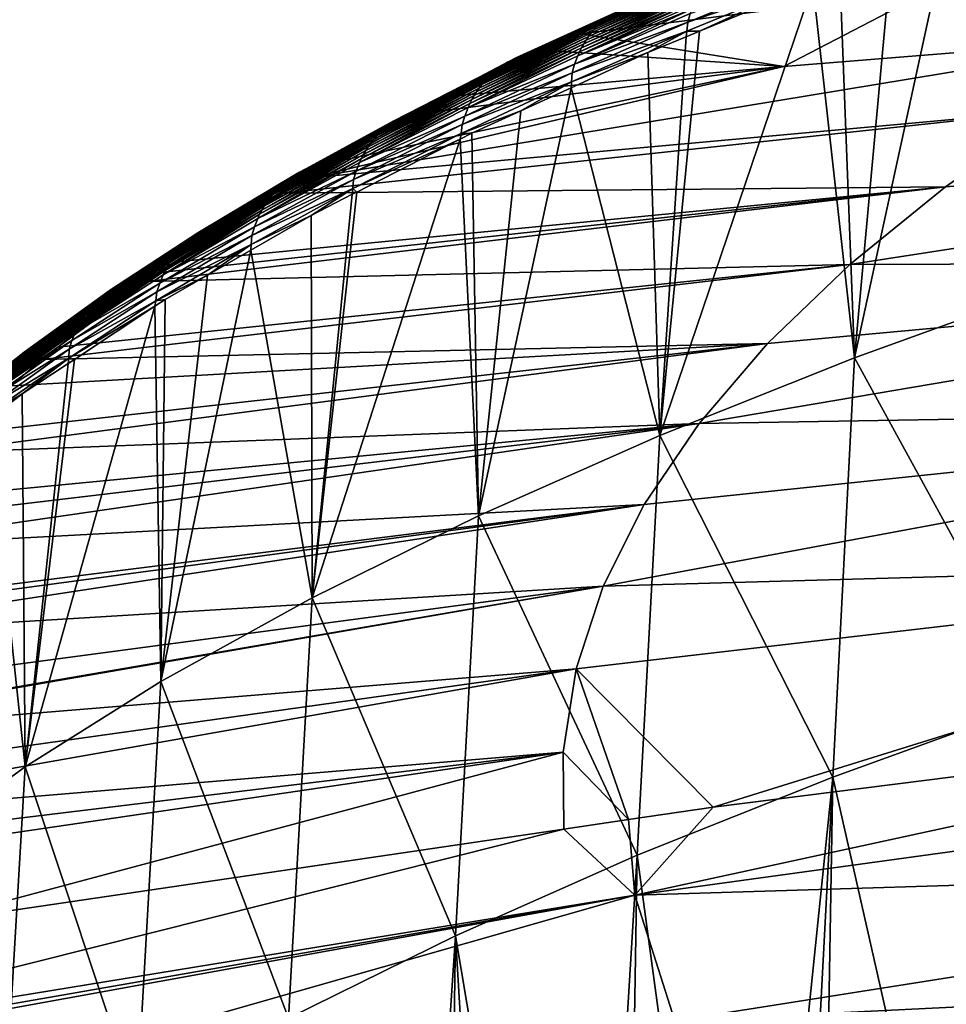
# Model space of a CAD drawing. Extents: x -50 to 50, y -160 to 53.
# Drawn here: x -46 to -40, y -81 to -75 of the extents above; entities that cross this region are included whole.
import ezdxf

# ---------------------------------------------------------------- set-up
doc = ezdxf.new("R2010")
doc.units = 0
doc.header["$MEASUREMENT"] = 0
doc.layers.add('L2', color=7, linetype='Continuous')

msp = doc.modelspace()

# ---------------------------------------------------------------- linework, layer by layer
at = {"layer": 'L2', "color": 7}
for points in [[(-40.56787, -74.74536, 178.0521), (-38.97266, -75.04027, 180.8794), (-39.51939, -74.25432, 176.2109)], [(-41.0684, -77.1414, 172.1765), (-40.82853, -74.51651, 173.0602), (-40.46811, -74.38242, 172.5646)], [(-41.0684, -77.1414, 172.1765), (-40.46811, -74.38242, 172.5646), (-39.7142, -76.65153, 170.3557)], [(-43.24573, -75.18075, 177.8854), (-41.79392, -74.51767, 175.428), (-43.2711, -75.19136, 177.8685)], [(-41.79392, -74.51767, 175.428), (-41.81839, -74.52802, 175.4097), (-43.2711, -75.19136, 177.8685)], [(-43.22005, -75.1714, 177.9021), (-41.76915, -74.50859, 175.4462), (-43.24573, -75.18075, 177.8854)], [(-41.76915, -74.50859, 175.4462), (-41.79392, -74.51767, 175.428), (-43.24573, -75.18075, 177.8854)], [(-41.71899, -74.49421, 175.4819), (-43.22005, -75.1714, 177.9021), (-43.16807, -75.15648, 177.9348)], [(-41.71899, -74.49421, 175.4819), (-41.76915, -74.50859, 175.4462), (-43.22005, -75.1714, 177.9021)], [(-41.66843, -74.48475, 175.5165), (-41.71899, -74.49421, 175.4819), (-43.16807, -75.15648, 177.9348)], [(-41.66843, -74.48475, 175.5165), (-43.16807, -75.15648, 177.9348), (-43.11569, -75.14647, 177.9665)], [(-43.11569, -75.14647, 177.9665), (-42.58007, -74.91318, 177.1491), (-41.66843, -74.48475, 175.5165)], [(-41.0684, -77.1414, 172.1765), (-41.16431, -74.64144, 173.5219), (-40.82853, -74.51651, 173.0602)], [(-43.36814, -75.24637, 177.8001), (-41.91191, -74.58203, 175.3358), (-43.39093, -75.26319, 177.783)], [(-41.91191, -74.58203, 175.3358), (-41.93387, -74.59863, 175.3174), (-43.39093, -75.26319, 177.783)], [(-41.88932, -74.56666, 175.3543), (-41.91191, -74.58203, 175.3358), (-43.36814, -75.24637, 177.8001)], [(-43.34469, -75.23075, 177.8173), (-41.88932, -74.56666, 175.3543), (-43.36814, -75.24637, 177.8001)], [(-41.86616, -74.55252, 175.3728), (-41.88932, -74.56666, 175.3543), (-43.34469, -75.23075, 177.8173)], [(-43.32065, -75.21637, 177.8344), (-41.86616, -74.55252, 175.3728), (-43.34469, -75.23075, 177.8173)], [(-43.2961, -75.20323, 177.8515), (-41.84249, -74.53963, 175.3913), (-43.32065, -75.21637, 177.8344)], [(-41.84249, -74.53963, 175.3913), (-41.86616, -74.55252, 175.3728), (-43.32065, -75.21637, 177.8344)], [(-41.81839, -74.52802, 175.4097), (-41.84249, -74.53963, 175.3913), (-43.2961, -75.20323, 177.8515)], [(-43.2711, -75.19136, 177.8685), (-41.81839, -74.52802, 175.4097), (-43.2961, -75.20323, 177.8515)], [(-43.39093, -75.26319, 177.783), (-41.93387, -74.59863, 175.3174), (-42.70301, -74.94602, 176.5221)], [(-42.744, -74.98514, 176.4872), (-41.99531, -74.6553, 175.2631), (-42.7632, -75.00628, 176.4701)], [(-42.7632, -75.00628, 176.4701), (-41.99531, -74.6553, 175.2631), (-42.01412, -74.67635, 175.2455)], [(-41.97562, -74.6353, 175.281), (-41.99531, -74.6553, 175.2631), (-42.744, -74.98514, 176.4872)], [(-42.72392, -74.96504, 176.5045), (-41.97562, -74.6353, 175.281), (-42.744, -74.98514, 176.4872)], [(-41.95512, -74.61639, 175.2991), (-41.97562, -74.6353, 175.281), (-42.72392, -74.96504, 176.5045)], [(-42.70301, -74.94602, 176.5221), (-41.95512, -74.61639, 175.2991), (-42.72392, -74.96504, 176.5045)], [(-41.93387, -74.59863, 175.3174), (-41.95512, -74.61639, 175.2991), (-42.70301, -74.94602, 176.5221)], [(-41.32988, -74.61981, 173.8236), (-42.15399, -74.9582, 175.0805), (-42.13828, -74.90229, 175.1056)], [(-41.33562, -74.67782, 173.8039), (-42.15399, -74.9582, 175.0805), (-41.32988, -74.61981, 173.8236)], [(-41.0684, -77.1414, 172.1765), (-41.34019, -74.71397, 173.7909), (-41.16431, -74.64144, 173.5219)], [(-42.78147, -75.02841, 176.4533), (-42.03202, -74.69839, 175.2282), (-42.79877, -75.05146, 176.4368)], [(-42.79877, -75.05146, 176.4368), (-42.03202, -74.69839, 175.2282), (-42.04896, -74.72136, 175.2112)], [(-42.7632, -75.00628, 176.4701), (-42.01412, -74.67635, 175.2455), (-42.78147, -75.02841, 176.4533)], [(-42.78147, -75.02841, 176.4533), (-42.01412, -74.67635, 175.2455), (-42.03202, -74.69839, 175.2282)], [(-42.33632, -77.64751, 174.0592), (-42.07752, -75.018, 174.9184), (-41.34019, -74.71397, 173.7909)], [(-42.33632, -77.64751, 174.0592), (-41.34019, -74.71397, 173.7909), (-41.0684, -77.1414, 172.1765)], [(-42.07752, -75.018, 174.9184), (-42.15904, -75.01637, 175.0617), (-41.33562, -74.67782, 173.8039)], [(-42.15904, -75.01637, 175.0617), (-42.15399, -74.9582, 175.0805), (-41.33562, -74.67782, 173.8039)], [(-42.07752, -75.018, 174.9184), (-41.33562, -74.67782, 173.8039), (-41.34019, -74.71397, 173.7909)], [(-40.56787, -74.74536, 178.0521), (-42.58007, -74.91318, 177.1491), (-42.84962, -75.03553, 177.6019)], [(-40.56787, -74.74536, 178.0521), (-42.84962, -75.03553, 177.6019), (-41.52941, -75.2475, 179.935)], [(-42.83028, -75.10008, 176.405), (-42.07982, -74.76982, 175.1785), (-42.84446, -75.12549, 176.3898)], [(-42.84446, -75.12549, 176.3898), (-42.07982, -74.76982, 175.1785), (-42.09369, -74.79517, 175.1629)], [(-42.81505, -75.07538, 176.4207), (-42.06491, -74.74519, 175.1947), (-42.83028, -75.10008, 176.405)], [(-42.83028, -75.10008, 176.405), (-42.06491, -74.74519, 175.1947), (-42.07982, -74.76982, 175.1785)], [(-42.79877, -75.05146, 176.4368), (-42.04896, -74.72136, 175.2112), (-42.81505, -75.07538, 176.4207)], [(-42.81505, -75.07538, 176.4207), (-42.04896, -74.72136, 175.2112), (-42.06491, -74.74519, 175.1947)], [(-41.52941, -75.2475, 179.935), (-38.97266, -75.04027, 180.8794), (-40.56787, -74.74536, 178.0521)], [(-42.85753, -75.15156, 176.375), (-42.10648, -74.82117, 175.1477), (-42.8695, -75.17818, 176.3607)], [(-42.8695, -75.17818, 176.3607), (-42.10648, -74.82117, 175.1477), (-42.11818, -74.84774, 175.1331)], [(-42.8695, -75.17818, 176.3607), (-42.11818, -74.84774, 175.1331), (-42.12878, -74.8748, 175.1191)], [(-42.84446, -75.12549, 176.3898), (-42.09369, -74.79517, 175.1629), (-42.85753, -75.15156, 176.375)], [(-42.85753, -75.15156, 176.375), (-42.09369, -74.79517, 175.1629), (-42.10648, -74.82117, 175.1477)], [(-42.13828, -74.90229, 175.1056), (-42.89008, -75.23283, 176.3337), (-42.12878, -74.8748, 175.1191)], [(-42.12878, -74.8748, 175.1191), (-42.89008, -75.23283, 176.3337), (-42.8695, -75.17818, 176.3607)], [(-42.13828, -74.90229, 175.1056), (-42.15399, -74.9582, 175.0805), (-42.89008, -75.23283, 176.3337)], [(-42.72392, -74.96504, 176.5045), (-42.744, -74.98514, 176.4872), (-43.45476, -75.32052, 177.7322)], [(-43.4343, -75.30031, 177.749), (-42.72392, -74.96504, 176.5045), (-43.45476, -75.32052, 177.7322)], [(-43.41301, -75.28119, 177.7659), (-42.70301, -74.94602, 176.5221), (-43.4343, -75.30031, 177.749)], [(-42.70301, -74.94602, 176.5221), (-42.72392, -74.96504, 176.5045), (-43.4343, -75.30031, 177.749)], [(-43.39093, -75.26319, 177.783), (-42.70301, -74.94602, 176.5221), (-43.41301, -75.28119, 177.7659)], [(-43.11569, -75.14647, 177.9665), (-42.84962, -75.03553, 177.6019), (-42.58007, -74.91318, 177.1491)], [(-42.15399, -74.9582, 175.0805), (-42.90618, -75.2888, 176.309), (-42.89008, -75.23283, 176.3337)], [(-42.15904, -75.01637, 175.0617), (-42.90618, -75.2888, 176.309), (-42.15399, -74.9582, 175.0805)], [(-42.79877, -75.05146, 176.4368), (-43.51057, -75.38713, 177.6834), (-42.78147, -75.02841, 176.4533)], [(-42.78147, -75.02841, 176.4533), (-43.51057, -75.38713, 177.6834), (-43.49294, -75.36399, 177.6994)], [(-42.78147, -75.02841, 176.4533), (-43.49294, -75.36399, 177.6994), (-42.7632, -75.00628, 176.4701)], [(-42.7632, -75.00628, 176.4701), (-43.49294, -75.36399, 177.6994), (-43.47432, -75.34176, 177.7157)], [(-42.7632, -75.00628, 176.4701), (-43.47432, -75.34176, 177.7157), (-42.744, -74.98514, 176.4872)], [(-43.45476, -75.32052, 177.7322), (-42.744, -74.98514, 176.4872), (-43.47432, -75.34176, 177.7157)], [(-43.06085, -75.14242, 177.9977), (-42.84962, -75.03553, 177.6019), (-43.11569, -75.14647, 177.9665)], [(-41.52941, -75.2475, 179.935), (-42.84962, -75.03553, 177.6019), (-43.06085, -75.14242, 177.9977)], [(-42.41422, -75.15685, 175.4332), (-42.90913, -75.34701, 176.2915), (-42.15904, -75.01637, 175.0617)], [(-42.90913, -75.34701, 176.2915), (-42.90618, -75.2888, 176.309), (-42.15904, -75.01637, 175.0617)], [(-42.41422, -75.15685, 175.4332), (-42.15904, -75.01637, 175.0617), (-42.16307, -75.05328, 175.0492)], [(-42.16307, -75.05328, 175.0492), (-42.07752, -75.018, 174.9184), (-42.33632, -77.64751, 174.0592)], [(-42.16307, -75.05328, 175.0492), (-42.15904, -75.01637, 175.0617), (-42.07752, -75.018, 174.9184)], [(-39.76721, -75.53028, 182.7238), (-38.97266, -75.04027, 180.8794), (-44.60899, -75.97136, 181.0689)], [(-41.52941, -75.2475, 179.935), (-44.60899, -75.97136, 181.0689), (-38.97266, -75.04027, 180.8794)], [(-42.84446, -75.12549, 176.3898), (-43.55717, -75.4614, 177.6376), (-42.83028, -75.10008, 176.405)], [(-42.83028, -75.10008, 176.405), (-43.55717, -75.4614, 177.6376), (-43.54271, -75.43591, 177.6525)], [(-42.83028, -75.10008, 176.405), (-43.54271, -75.43591, 177.6525), (-42.81505, -75.07538, 176.4207)], [(-42.81505, -75.07538, 176.4207), (-43.54271, -75.43591, 177.6525), (-43.52717, -75.41113, 177.6677)], [(-42.81505, -75.07538, 176.4207), (-43.52717, -75.41113, 177.6677), (-42.79877, -75.05146, 176.4368)], [(-42.79877, -75.05146, 176.4368), (-43.52717, -75.41113, 177.6677), (-43.51057, -75.38713, 177.6834)], [(-42.33632, -77.64751, 174.0592), (-42.41422, -75.15685, 175.4332), (-42.16307, -75.05328, 175.0492)], [(-43.16807, -75.15648, 177.9348), (-43.22005, -75.1714, 177.9021), (-44.57498, -75.8877, 180.5585)], [(-43.16807, -75.15648, 177.9348), (-44.57498, -75.8877, 180.5585), (-44.52128, -75.87215, 180.588)], [(-43.11569, -75.14647, 177.9665), (-43.16807, -75.15648, 177.9348), (-44.52128, -75.87215, 180.588)], [(-43.11569, -75.14647, 177.9665), (-44.52128, -75.87215, 180.588), (-44.4672, -75.86149, 180.6164)], [(-43.86635, -75.55002, 179.507), (-43.11569, -75.14647, 177.9665), (-44.4672, -75.86149, 180.6164)], [(-43.64163, -75.43631, 179.086), (-43.11569, -75.14647, 177.9665), (-43.86635, -75.55002, 179.507)], [(-43.64163, -75.43631, 179.086), (-43.06085, -75.14242, 177.9977), (-43.11569, -75.14647, 177.9665)], [(-41.52941, -75.2475, 179.935), (-43.06085, -75.14242, 177.9977), (-43.64163, -75.43631, 179.086)], [(-42.8695, -75.17818, 176.3607), (-43.58273, -75.5142, 177.6092), (-42.85753, -75.15156, 176.375)], [(-42.85753, -75.15156, 176.375), (-43.58273, -75.5142, 177.6092), (-43.57051, -75.48752, 177.6232)], [(-42.85753, -75.15156, 176.375), (-43.57051, -75.48752, 177.6232), (-42.84446, -75.12549, 176.3898)], [(-42.84446, -75.12549, 176.3898), (-43.57051, -75.48752, 177.6232), (-43.55717, -75.4614, 177.6376)], [(-42.91178, -75.38462, 176.2798), (-42.90913, -75.34701, 176.2915), (-42.41422, -75.15685, 175.4332)], [(-42.33632, -77.64751, 174.0592), (-42.91178, -75.38462, 176.2798), (-42.41422, -75.15685, 175.4332)], [(-44.67895, -75.9339, 180.497), (-43.32065, -75.21637, 177.8344), (-44.7038, -75.94858, 180.4813)], [(-43.32065, -75.21637, 177.8344), (-43.34469, -75.23075, 177.8173), (-44.7038, -75.94858, 180.4813)], [(-44.7038, -75.94858, 180.4813), (-43.34469, -75.23075, 177.8173), (-44.06963, -75.60273, 179.1226)], [(-43.2961, -75.20323, 177.8515), (-43.32065, -75.21637, 177.8344), (-44.67895, -75.9339, 180.497)], [(-44.65357, -75.92046, 180.5126), (-43.2961, -75.20323, 177.8515), (-44.67895, -75.9339, 180.497)], [(-44.62773, -75.90828, 180.5281), (-43.2711, -75.19136, 177.8685), (-44.65357, -75.92046, 180.5126)], [(-43.2711, -75.19136, 177.8685), (-43.2961, -75.20323, 177.8515), (-44.65357, -75.92046, 180.5126)], [(-44.60151, -75.89736, 180.5434), (-43.24573, -75.18075, 177.8854), (-44.62773, -75.90828, 180.5281)], [(-43.24573, -75.18075, 177.8854), (-43.2711, -75.19136, 177.8685), (-44.62773, -75.90828, 180.5281)], [(-44.60151, -75.89736, 180.5434), (-44.57498, -75.8877, 180.5585), (-43.22005, -75.1714, 177.9021)], [(-43.22005, -75.1714, 177.9021), (-43.24573, -75.18075, 177.8854), (-44.60151, -75.89736, 180.5434)], [(-43.34469, -75.23075, 177.8173), (-43.36814, -75.24637, 177.8001), (-44.06963, -75.60273, 179.1226)], [(-42.8695, -75.17818, 176.3607), (-42.89008, -75.23283, 176.3337), (-43.58273, -75.5142, 177.6092)], [(-44.40774, -75.85718, 180.6456), (-44.60899, -75.97136, 181.0689), (-41.52941, -75.2475, 179.935)], [(-44.40774, -75.85718, 180.6456), (-41.52941, -75.2475, 179.935), (-43.86635, -75.55002, 179.507)], [(-44.1153, -75.63781, 179.0898), (-43.41301, -75.28119, 177.7659), (-44.13698, -75.65705, 179.0735)], [(-44.13698, -75.65705, 179.0735), (-43.41301, -75.28119, 177.7659), (-43.4343, -75.30031, 177.749)], [(-44.06963, -75.60273, 179.1226), (-43.39093, -75.26319, 177.783), (-44.1153, -75.63781, 179.0898)], [(-44.1153, -75.63781, 179.0898), (-43.39093, -75.26319, 177.783), (-43.41301, -75.28119, 177.7659)], [(-44.06963, -75.60273, 179.1226), (-43.36814, -75.24637, 177.8001), (-43.39093, -75.26319, 177.783)], [(-43.86635, -75.55002, 179.507), (-41.52941, -75.2475, 179.935), (-43.64163, -75.43631, 179.086)], [(-42.90618, -75.2888, 176.309), (-43.62025, -75.625, 177.5585), (-43.60376, -75.56895, 177.5828)], [(-42.90913, -75.34701, 176.2915), (-43.62025, -75.625, 177.5585), (-42.90618, -75.2888, 176.309)], [(-42.89008, -75.23283, 176.3337), (-42.90618, -75.2888, 176.309), (-43.60376, -75.56895, 177.5828)], [(-42.89008, -75.23283, 176.3337), (-43.60376, -75.56895, 177.5828), (-43.58273, -75.5142, 177.6092)], [(-43.49294, -75.36399, 177.6994), (-44.1967, -75.72108, 179.0257), (-43.47432, -75.34176, 177.7157)], [(-44.17773, -75.69874, 179.0414), (-43.47432, -75.34176, 177.7157), (-44.1967, -75.72108, 179.0257)], [(-43.45476, -75.32052, 177.7322), (-43.47432, -75.34176, 177.7157), (-44.17773, -75.69874, 179.0414)], [(-44.15781, -75.67738, 179.0573), (-43.45476, -75.32052, 177.7322), (-44.17773, -75.69874, 179.0414)], [(-44.15781, -75.67738, 179.0573), (-44.13698, -75.65705, 179.0735), (-43.4343, -75.30031, 177.749)], [(-43.4343, -75.30031, 177.749), (-43.45476, -75.32052, 177.7322), (-44.15781, -75.67738, 179.0573)], [(-43.62831, -75.6828, 177.5384), (-42.90913, -75.34701, 176.2915), (-43.23849, -75.53419, 176.8356)], [(-43.62831, -75.6828, 177.5384), (-43.62025, -75.625, 177.5585), (-42.90913, -75.34701, 176.2915)], [(-43.23849, -75.53419, 176.8356), (-42.90913, -75.34701, 176.2915), (-42.91178, -75.38462, 176.2798)], [(-43.54271, -75.43591, 177.6525), (-44.24742, -75.79327, 178.9802), (-43.52717, -75.41113, 177.6677)], [(-43.52717, -75.41113, 177.6677), (-44.24742, -75.79327, 178.9802), (-44.23158, -75.76841, 178.995)], [(-43.52717, -75.41113, 177.6677), (-44.23158, -75.76841, 178.995), (-43.51057, -75.38713, 177.6834)], [(-43.51057, -75.38713, 177.6834), (-44.23158, -75.76841, 178.995), (-44.21466, -75.74432, 179.0102)], [(-43.51057, -75.38713, 177.6834), (-44.21466, -75.74432, 179.0102), (-43.49294, -75.36399, 177.6994)], [(-43.49294, -75.36399, 177.6994), (-44.21466, -75.74432, 179.0102), (-44.1967, -75.72108, 179.0257)], [(-43.51398, -78.16845, 175.9986), (-43.23849, -75.53419, 176.8356), (-42.91178, -75.38462, 176.2798)], [(-43.51398, -78.16845, 175.9986), (-42.91178, -75.38462, 176.2798), (-42.33632, -77.64751, 174.0592)], [(-43.58273, -75.5142, 177.6092), (-44.28824, -75.8718, 178.9381), (-43.57051, -75.48752, 177.6232)], [(-43.57051, -75.48752, 177.6232), (-44.28824, -75.8718, 178.9381), (-44.27578, -75.84505, 178.9517)], [(-43.57051, -75.48752, 177.6232), (-44.27578, -75.84505, 178.9517), (-43.55717, -75.4614, 177.6376)], [(-43.55717, -75.4614, 177.6376), (-44.27578, -75.84505, 178.9517), (-44.26216, -75.81885, 178.9658)], [(-43.55717, -75.4614, 177.6376), (-44.26216, -75.81885, 178.9658), (-43.54271, -75.43591, 177.6525)], [(-43.54271, -75.43591, 177.6525), (-44.26216, -75.81885, 178.9658), (-44.24742, -75.79327, 178.9802)], [(-39.76721, -75.53028, 182.7238), (-44.60899, -75.97136, 181.0689), (-44.78225, -76.06966, 181.4333)], [(-40.47666, -76.02863, 184.6), (-39.76721, -75.53028, 182.7238), (-44.78225, -76.06966, 181.4333)], [(-43.86635, -75.55002, 179.507), (-44.4672, -75.86149, 180.6164), (-44.40774, -75.85718, 180.6456)], [(-43.58273, -75.5142, 177.6092), (-43.60376, -75.56895, 177.5828), (-44.28824, -75.8718, 178.9381)], [(-43.23849, -75.53419, 176.8356), (-43.55736, -75.68017, 177.3781), (-43.62831, -75.6828, 177.5384)], [(-43.51398, -78.16845, 175.9986), (-43.55736, -75.68017, 177.3781), (-43.23849, -75.53419, 176.8356)], [(-34.94084, -75.58366, 186.0075), (-39.76721, -75.53028, 182.7238), (-40.47666, -76.02863, 184.6)], [(-44.7038, -75.94858, 180.4813), (-44.06963, -75.60273, 179.1226), (-44.72806, -75.96449, 180.4656)], [(-44.72806, -75.96449, 180.4656), (-44.06963, -75.60273, 179.1226), (-44.1153, -75.63781, 179.0898)], [(-43.60376, -75.56895, 177.5828), (-43.62025, -75.625, 177.5585), (-44.30972, -75.92666, 178.9123)], [(-43.60376, -75.56895, 177.5828), (-44.30972, -75.92666, 178.9123), (-44.28824, -75.8718, 178.9381)], [(-40.47666, -76.02863, 184.6), (-41.09931, -76.53476, 186.5062), (-34.94084, -75.58366, 186.0075)], [(-34.94084, -75.58366, 186.0075), (-41.09931, -76.53476, 186.5062), (-35.87803, -76.51726, 189.5435)], [(-44.15781, -75.67738, 179.0573), (-44.83797, -76.06116, 180.3877), (-44.81771, -76.03968, 180.403)], [(-44.15781, -75.67738, 179.0573), (-44.17773, -75.69874, 179.0414), (-44.83797, -76.06116, 180.3877)], [(-44.81771, -76.03968, 180.403), (-44.79653, -76.01922, 180.4185), (-44.13698, -75.65705, 179.0735)], [(-44.81771, -76.03968, 180.403), (-44.13698, -75.65705, 179.0735), (-44.15781, -75.67738, 179.0573)], [(-44.1153, -75.63781, 179.0898), (-44.13698, -75.65705, 179.0735), (-44.79653, -76.01922, 180.4185)], [(-44.77448, -75.99984, 180.4342), (-44.1153, -75.63781, 179.0898), (-44.79653, -76.01922, 180.4185)], [(-44.72806, -75.96449, 180.4656), (-44.1153, -75.63781, 179.0898), (-44.77448, -75.99984, 180.4342)], [(-43.62025, -75.625, 177.5585), (-44.32658, -75.9828, 178.8885), (-44.30972, -75.92666, 178.9123)], [(-43.62831, -75.6828, 177.5384), (-44.32658, -75.9828, 178.8885), (-43.62025, -75.625, 177.5585)], [(-43.62831, -75.6828, 177.5384), (-43.55736, -75.68017, 177.3781), (-43.63456, -75.71964, 177.525)], [(-43.51398, -78.16845, 175.9986), (-43.63456, -75.71964, 177.525), (-43.55736, -75.68017, 177.3781)], [(-44.23158, -75.76841, 178.995), (-44.89277, -76.13115, 180.343), (-44.21466, -75.74432, 179.0102)], [(-44.21466, -75.74432, 179.0102), (-44.89277, -76.13115, 180.343), (-44.87555, -76.10696, 180.3576)], [(-44.21466, -75.74432, 179.0102), (-44.87555, -76.10696, 180.3576), (-44.1967, -75.72108, 179.0257)], [(-44.85727, -76.08361, 180.3725), (-44.1967, -75.72108, 179.0257), (-44.87555, -76.10696, 180.3576)], [(-44.17773, -75.69874, 179.0414), (-44.1967, -75.72108, 179.0257), (-44.85727, -76.08361, 180.3725)], [(-44.83797, -76.06116, 180.3877), (-44.17773, -75.69874, 179.0414), (-44.85727, -76.08361, 180.3725)], [(-44.59694, -78.70229, 177.9868), (-44.30646, -76.06317, 178.8033), (-43.63456, -75.71964, 177.525)], [(-44.59694, -78.70229, 177.9868), (-43.63456, -75.71964, 177.525), (-43.51398, -78.16845, 175.9986)], [(-43.62831, -75.6828, 177.5384), (-43.63456, -75.71964, 177.525), (-44.33149, -76.04105, 178.8704)], [(-44.33149, -76.04105, 178.8704), (-44.32658, -75.9828, 178.8885), (-43.62831, -75.6828, 177.5384)], [(-44.33149, -76.04105, 178.8704), (-43.63456, -75.71964, 177.525), (-44.30646, -76.06317, 178.8033)], [(-44.26216, -75.81885, 178.9658), (-44.92391, -76.18178, 180.3146), (-44.24742, -75.79327, 178.9802)], [(-44.24742, -75.79327, 178.9802), (-44.92391, -76.18178, 180.3146), (-44.9089, -76.15612, 180.3286)], [(-44.24742, -75.79327, 178.9802), (-44.9089, -76.15612, 180.3286), (-44.23158, -75.76841, 178.995)], [(-44.23158, -75.76841, 178.995), (-44.9089, -76.15612, 180.3286), (-44.89277, -76.13115, 180.343)], [(-44.52128, -75.87215, 180.588), (-44.57498, -75.8877, 180.5585), (-45.74952, -76.62062, 183.2794)], [(-44.52128, -75.87215, 180.588), (-45.74952, -76.62062, 183.2794), (-45.69431, -76.60436, 183.3056)], [(-44.4672, -75.86149, 180.6164), (-44.52128, -75.87215, 180.588), (-45.69431, -76.60436, 183.3056)], [(-44.4672, -75.86149, 180.6164), (-45.69431, -76.60436, 183.3056), (-45.63874, -76.59299, 183.3306)], [(-45.63874, -76.59299, 183.3306), (-44.78225, -76.06966, 181.4333), (-44.4672, -75.86149, 180.6164)], [(-44.28824, -75.8718, 178.9381), (-44.95048, -76.23488, 180.2877), (-44.27578, -75.84505, 178.9517)], [(-44.27578, -75.84505, 178.9517), (-44.95048, -76.23488, 180.2877), (-44.93777, -76.20806, 180.301)], [(-44.28824, -75.8718, 178.9381), (-44.30972, -75.92666, 178.9123), (-44.95048, -76.23488, 180.2877)], [(-44.27578, -75.84505, 178.9517), (-44.93777, -76.20806, 180.301), (-44.26216, -75.81885, 178.9658)], [(-44.26216, -75.81885, 178.9658), (-44.93777, -76.20806, 180.301), (-44.92391, -76.18178, 180.3146)], [(-44.4672, -75.86149, 180.6164), (-44.78225, -76.06966, 181.4333), (-44.60899, -75.97136, 181.0689)], [(-44.4672, -75.86149, 180.6164), (-44.60899, -75.97136, 181.0689), (-44.40774, -75.85718, 180.6456)], [(-44.67895, -75.9339, 180.497), (-44.7038, -75.94858, 180.4813), (-45.88202, -76.68319, 183.2102)], [(-45.85645, -76.66819, 183.2244), (-44.67895, -75.9339, 180.497), (-45.88202, -76.68319, 183.2102)], [(-45.83034, -76.65441, 183.2384), (-44.65357, -75.92046, 180.5126), (-45.85645, -76.66819, 183.2244)], [(-44.65357, -75.92046, 180.5126), (-44.67895, -75.9339, 180.497), (-45.85645, -76.66819, 183.2244)], [(-45.80376, -76.64189, 183.2522), (-44.62773, -75.90828, 180.5281), (-45.83034, -76.65441, 183.2384)], [(-44.62773, -75.90828, 180.5281), (-44.65357, -75.92046, 180.5126), (-45.83034, -76.65441, 183.2384)], [(-45.80376, -76.64189, 183.2522), (-45.77679, -76.63063, 183.2659), (-44.60151, -75.89736, 180.5434)], [(-44.60151, -75.89736, 180.5434), (-44.62773, -75.90828, 180.5281), (-45.80376, -76.64189, 183.2522)], [(-45.77679, -76.63063, 183.2659), (-45.74952, -76.62062, 183.2794), (-44.57498, -75.8877, 180.5585)], [(-44.60151, -75.89736, 180.5434), (-45.77679, -76.63063, 183.2659), (-44.57498, -75.8877, 180.5585)], [(-44.30972, -75.92666, 178.9123), (-44.32658, -75.9828, 178.8885), (-44.97238, -76.28987, 180.2626)], [(-44.30972, -75.92666, 178.9123), (-44.97238, -76.28987, 180.2626), (-44.95048, -76.23488, 180.2877)], [(-45.88202, -76.68319, 183.2102), (-44.7038, -75.94858, 180.4813), (-45.33976, -76.32963, 181.8218)], [(-45.3869, -76.36528, 181.7918), (-44.77448, -75.99984, 180.4342), (-45.40928, -76.38479, 181.7769)], [(-44.77448, -75.99984, 180.4342), (-44.79653, -76.01922, 180.4185), (-45.40928, -76.38479, 181.7769)], [(-45.33976, -76.32963, 181.8218), (-44.77448, -75.99984, 180.4342), (-45.3869, -76.36528, 181.7918)], [(-44.7038, -75.94858, 180.4813), (-44.72806, -75.96449, 180.4656), (-45.33976, -76.32963, 181.8218)], [(-45.33976, -76.32963, 181.8218), (-44.72806, -75.96449, 180.4656), (-44.77448, -75.99984, 180.4342)], [(-44.32658, -75.9828, 178.8885), (-44.9896, -76.34611, 180.2393), (-44.97238, -76.28987, 180.2626)], [(-44.33149, -76.04105, 178.8704), (-44.9896, -76.34611, 180.2393), (-44.32658, -75.9828, 178.8885)], [(-45.58362, -76.58725, 183.354), (-45.67247, -76.64463, 183.5669), (-40.47666, -76.02863, 184.6)], [(-40.47666, -76.02863, 184.6), (-45.67247, -76.64463, 183.5669), (-41.09931, -76.53476, 186.5062)], [(-40.47666, -76.02863, 184.6), (-45.47575, -76.51758, 183.0954), (-45.58362, -76.58725, 183.354)], [(-40.47666, -76.02863, 184.6), (-44.78225, -76.06966, 181.4333), (-45.47575, -76.51758, 183.0954)], [(-44.83797, -76.06116, 180.3877), (-45.47098, -76.44957, 181.7327), (-45.45138, -76.42699, 181.7473)], [(-44.83797, -76.06116, 180.3877), (-44.85727, -76.08361, 180.3725), (-45.47098, -76.44957, 181.7327)], [(-44.81771, -76.03968, 180.403), (-44.83797, -76.06116, 180.3877), (-45.45138, -76.42699, 181.7473)], [(-44.81771, -76.03968, 180.403), (-45.45138, -76.42699, 181.7473), (-45.43079, -76.40538, 181.762)], [(-45.43079, -76.40538, 181.762), (-45.40928, -76.38479, 181.7769), (-44.79653, -76.01922, 180.4185)], [(-45.43079, -76.40538, 181.762), (-44.79653, -76.01922, 180.4185), (-44.81771, -76.03968, 180.403)], [(-44.60388, -76.21524, 179.3692), (-44.99299, -76.40431, 180.2219), (-44.33149, -76.04105, 178.8704)], [(-44.99299, -76.40431, 180.2219), (-44.9896, -76.34611, 180.2393), (-44.33149, -76.04105, 178.8704)], [(-44.60388, -76.21524, 179.3692), (-44.33149, -76.04105, 178.8704), (-44.33544, -76.07799, 178.8584)], [(-44.33544, -76.07799, 178.8584), (-44.30646, -76.06317, 178.8033), (-44.59694, -78.70229, 177.9868)], [(-44.33149, -76.04105, 178.8704), (-44.30646, -76.06317, 178.8033), (-44.33544, -76.07799, 178.8584)], [(-45.63874, -76.59299, 183.3306), (-45.47575, -76.51758, 183.0954), (-44.78225, -76.06966, 181.4333)], [(-44.89277, -76.13115, 180.343), (-45.50705, -76.49733, 181.7042), (-44.87555, -76.10696, 180.3576)], [(-45.48955, -76.47303, 181.7183), (-44.87555, -76.10696, 180.3576), (-45.50705, -76.49733, 181.7042)], [(-44.85727, -76.08361, 180.3725), (-44.87555, -76.10696, 180.3576), (-45.48955, -76.47303, 181.7183)], [(-45.47098, -76.44957, 181.7327), (-44.85727, -76.08361, 180.3725), (-45.48955, -76.47303, 181.7183)], [(-44.59694, -78.70229, 177.9868), (-44.60388, -76.21524, 179.3692), (-44.33544, -76.07799, 178.8584)], [(-44.93777, -76.20806, 180.301), (-45.55281, -76.57452, 181.6636), (-44.92391, -76.18178, 180.3146)], [(-44.92391, -76.18178, 180.3146), (-45.55281, -76.57452, 181.6636), (-45.53871, -76.54815, 181.6768)], [(-44.92391, -76.18178, 180.3146), (-45.53871, -76.54815, 181.6768), (-44.9089, -76.15612, 180.3286)], [(-44.9089, -76.15612, 180.3286), (-45.53871, -76.54815, 181.6768), (-45.52345, -76.5224, 181.6904)], [(-44.9089, -76.15612, 180.3286), (-45.52345, -76.5224, 181.6904), (-44.89277, -76.13115, 180.343)], [(-44.89277, -76.13115, 180.343), (-45.52345, -76.5224, 181.6904), (-45.50705, -76.49733, 181.7042)], [(-44.95048, -76.23488, 180.2877), (-45.56574, -76.60142, 181.6507), (-44.93777, -76.20806, 180.301)], [(-44.93777, -76.20806, 180.301), (-45.56574, -76.60142, 181.6507), (-45.55281, -76.57452, 181.6636)], [(-44.95048, -76.23488, 180.2877), (-44.97238, -76.28987, 180.2626), (-45.56574, -76.60142, 181.6507)], [(-44.99598, -76.44111, 180.2106), (-44.99299, -76.40431, 180.2219), (-44.60388, -76.21524, 179.3692)], [(-44.59694, -78.70229, 177.9868), (-44.99598, -76.44111, 180.2106), (-44.60388, -76.21524, 179.3692)], [(-44.97238, -76.28987, 180.2626), (-44.9896, -76.34611, 180.2393), (-45.58804, -76.65654, 181.6262)], [(-44.97238, -76.28987, 180.2626), (-45.58804, -76.65654, 181.6262), (-45.56574, -76.60142, 181.6507)], [(-45.9993, -76.77577, 183.139), (-45.97748, -76.75504, 183.1532), (-45.40928, -76.38479, 181.7769)], [(-45.9993, -76.77577, 183.139), (-45.40928, -76.38479, 181.7769), (-45.43079, -76.40538, 181.762)], [(-45.97748, -76.75504, 183.1532), (-45.95478, -76.73537, 183.1674), (-45.3869, -76.36528, 181.7918)], [(-45.3869, -76.36528, 181.7918), (-45.40928, -76.38479, 181.7769), (-45.97748, -76.75504, 183.1532)], [(-45.3869, -76.36528, 181.7918), (-45.95478, -76.73537, 183.1674), (-45.93126, -76.71681, 183.1817)], [(-45.3869, -76.36528, 181.7918), (-45.93126, -76.71681, 183.1817), (-45.33976, -76.32963, 181.8218)], [(-45.90698, -76.69941, 183.196), (-45.33976, -76.32963, 181.8218), (-45.93126, -76.71681, 183.1817)], [(-45.88202, -76.68319, 183.2102), (-45.33976, -76.32963, 181.8218), (-45.90698, -76.69941, 183.196)], [(-44.9896, -76.34611, 180.2393), (-45.6056, -76.71288, 181.6034), (-45.58804, -76.65654, 181.6262)], [(-44.99299, -76.40431, 180.2219), (-45.6056, -76.71288, 181.6034), (-44.9896, -76.34611, 180.2393)], [(-45.45138, -76.42699, 181.7473), (-45.47098, -76.44957, 181.7327), (-46.04007, -76.82021, 183.1109)], [(-45.45138, -76.42699, 181.7473), (-46.04007, -76.82021, 183.1109), (-46.02018, -76.79751, 183.1249)], [(-45.43079, -76.40538, 181.762), (-45.45138, -76.42699, 181.7473), (-46.02018, -76.79751, 183.1249)], [(-45.43079, -76.40538, 181.762), (-46.02018, -76.79751, 183.1249), (-45.9993, -76.77577, 183.139)], [(-45.61388, -76.77087, 181.5841), (-44.99299, -76.40431, 180.2219), (-45.27665, -76.60279, 180.8129)], [(-45.61388, -76.77087, 181.5841), (-45.6056, -76.71288, 181.6034), (-44.99299, -76.40431, 180.2219)], [(-45.5808, -79.24704, 180.0164), (-45.27665, -76.60279, 180.8129), (-44.99598, -76.44111, 180.2106)], [(-45.5808, -79.24704, 180.0164), (-44.99598, -76.44111, 180.2106), (-44.59694, -78.70229, 177.9868)], [(-45.27665, -76.60279, 180.8129), (-44.99299, -76.40431, 180.2219), (-44.99598, -76.44111, 180.2106)], [(-45.52345, -76.5224, 181.6904), (-46.09333, -76.89338, 183.0701), (-45.50705, -76.49733, 181.7042)], [(-46.07668, -76.86821, 183.0835), (-45.50705, -76.49733, 181.7042), (-46.09333, -76.89338, 183.0701)], [(-45.48955, -76.47303, 181.7183), (-45.50705, -76.49733, 181.7042), (-46.07668, -76.86821, 183.0835)], [(-46.05892, -76.8438, 183.0971), (-45.48955, -76.47303, 181.7183), (-46.07668, -76.86821, 183.0835)], [(-46.05892, -76.8438, 183.0971), (-46.04007, -76.82021, 183.1109), (-45.47098, -76.44957, 181.7327)], [(-45.47098, -76.44957, 181.7327), (-45.48955, -76.47303, 181.7183), (-46.05892, -76.8438, 183.0971)], [(-46.24956, -77.07296, 185.1578), (-46.35512, -77.15131, 185.4488), (-41.09931, -76.53476, 186.5062)], [(-41.09931, -76.53476, 186.5062), (-46.35512, -77.15131, 185.4488), (-41.63422, -77.04818, 188.4406)], [(-45.67247, -76.64463, 183.5669), (-46.24956, -77.07296, 185.1578), (-41.09931, -76.53476, 186.5062)], [(-45.56574, -76.60142, 181.6507), (-46.13629, -76.97269, 183.0318), (-45.55281, -76.57452, 181.6636)], [(-45.55281, -76.57452, 181.6636), (-46.13629, -76.97269, 183.0318), (-46.12315, -76.94569, 183.0443)], [(-45.55281, -76.57452, 181.6636), (-46.12315, -76.94569, 183.0443), (-45.53871, -76.54815, 181.6768)], [(-45.53871, -76.54815, 181.6768), (-46.12315, -76.94569, 183.0443), (-46.10883, -76.91924, 183.057)], [(-45.53871, -76.54815, 181.6768), (-46.10883, -76.91924, 183.057), (-45.52345, -76.5224, 181.6904)], [(-45.52345, -76.5224, 181.6904), (-46.10883, -76.91924, 183.057), (-46.09333, -76.89338, 183.0701)], [(-45.58362, -76.58725, 183.354), (-45.47575, -76.51758, 183.0954), (-45.63874, -76.59299, 183.3306)], [(-35.87803, -76.51726, 189.5435), (-41.63422, -77.04818, 188.4406), (-42.08057, -77.56835, 190.4013)], [(-35.87803, -76.51726, 189.5435), (-42.08057, -77.56835, 190.4013), (-36.5124, -77.4762, 193.1757)], [(-41.09931, -76.53476, 186.5062), (-41.63422, -77.04818, 188.4406), (-35.87803, -76.51726, 189.5435)], [(-46.78662, -77.38145, 186.0013), (-46.73113, -77.35944, 186.0252), (-45.77679, -76.63063, 183.2659)], [(-45.80376, -76.64189, 183.2522), (-46.78662, -77.38145, 186.0013), (-45.77679, -76.63063, 183.2659)], [(-45.69431, -76.60436, 183.3056), (-45.74952, -76.62062, 183.2794), (-46.73113, -77.35944, 186.0252)], [(-45.69431, -76.60436, 183.3056), (-46.73113, -77.35944, 186.0252), (-46.67467, -77.34243, 186.048)], [(-45.77679, -76.63063, 183.2659), (-46.73113, -77.35944, 186.0252), (-45.74952, -76.62062, 183.2794)], [(-45.63874, -76.59299, 183.3306), (-45.69431, -76.60436, 183.3056), (-46.67467, -77.34243, 186.048)], [(-45.63874, -76.59299, 183.3306), (-46.67467, -77.34243, 186.048), (-46.61784, -77.33031, 186.0696)], [(-46.61784, -77.33031, 186.0696), (-46.24956, -77.07296, 185.1578), (-45.63874, -76.59299, 183.3306)], [(-45.63874, -76.59299, 183.3306), (-46.24956, -77.07296, 185.1578), (-45.67247, -76.64463, 183.5669)], [(-45.56574, -76.60142, 181.6507), (-45.58804, -76.65654, 181.6262), (-46.13629, -76.97269, 183.0318)], [(-45.63874, -76.59299, 183.3306), (-45.67247, -76.64463, 183.5669), (-45.58362, -76.58725, 183.354)], [(-45.27665, -76.60279, 180.8129), (-45.55158, -76.76116, 181.4028), (-45.61388, -76.77087, 181.5841)], [(-45.5808, -79.24704, 180.0164), (-45.55158, -76.76116, 181.4028), (-45.27665, -76.60279, 180.8129)], [(-46.89228, -77.44036, 185.9514), (-45.90698, -76.69941, 183.196), (-46.91714, -77.45809, 185.9386)], [(-45.90698, -76.69941, 183.196), (-45.93126, -76.71681, 183.1817), (-46.91714, -77.45809, 185.9386)], [(-45.88202, -76.68319, 183.2102), (-45.90698, -76.69941, 183.196), (-46.89228, -77.44036, 185.9514)], [(-46.86672, -77.4238, 185.9641), (-45.88202, -76.68319, 183.2102), (-46.89228, -77.44036, 185.9514)], [(-46.84054, -77.40846, 185.9767), (-45.85645, -76.66819, 183.2244), (-46.86672, -77.4238, 185.9641)], [(-45.85645, -76.66819, 183.2244), (-45.88202, -76.68319, 183.2102), (-46.86672, -77.4238, 185.9641)], [(-46.81382, -77.39433, 185.9891), (-45.83034, -76.65441, 183.2384), (-46.84054, -77.40846, 185.9767)], [(-45.83034, -76.65441, 183.2384), (-45.85645, -76.66819, 183.2244), (-46.84054, -77.40846, 185.9767)], [(-46.81382, -77.39433, 185.9891), (-46.78662, -77.38145, 186.0013), (-45.80376, -76.64189, 183.2522)], [(-45.80376, -76.64189, 183.2522), (-45.83034, -76.65441, 183.2384), (-46.81382, -77.39433, 185.9891)], [(-45.58804, -76.65654, 181.6262), (-45.6056, -76.71288, 181.6034), (-46.15896, -77.02795, 183.008)], [(-45.58804, -76.65654, 181.6262), (-46.15896, -77.02795, 183.008), (-46.13629, -76.97269, 183.0318)], [(-39.7142, -76.65153, 170.3557), (-39.8464, -79.37446, 169.5083), (-41.0684, -77.1414, 172.1765)], [(-46.91714, -77.45809, 185.9386), (-45.93126, -76.71681, 183.1817), (-46.47018, -77.10427, 184.5392)], [(-46.51527, -77.14496, 184.5121), (-46.47018, -77.10427, 184.5392), (-45.97748, -76.75504, 183.1532)], [(-46.51527, -77.14496, 184.5121), (-45.97748, -76.75504, 183.1532), (-45.9993, -76.77577, 183.139)], [(-45.95478, -76.73537, 183.1674), (-46.47018, -77.10427, 184.5392), (-45.93126, -76.71681, 183.1817)], [(-46.47018, -77.10427, 184.5392), (-45.95478, -76.73537, 183.1674), (-45.97748, -76.75504, 183.1532)], [(-46.17682, -77.0844, 182.9857), (-46.15896, -77.02795, 183.008), (-45.6056, -76.71288, 181.6034)], [(-45.61388, -76.77087, 181.5841), (-46.17682, -77.0844, 182.9857), (-45.6056, -76.71288, 181.6034)], [(-45.61388, -76.77087, 181.5841), (-45.55158, -76.76116, 181.4028), (-45.62009, -76.80648, 181.5718)], [(-45.5808, -79.24704, 180.0164), (-45.62009, -76.80648, 181.5718), (-45.55158, -76.76116, 181.4028)], [(-46.55658, -77.18967, 184.4852), (-46.04007, -76.82021, 183.1109), (-46.57567, -77.21338, 184.472)], [(-46.57567, -77.21338, 184.472), (-46.04007, -76.82021, 183.1109), (-46.05892, -76.8438, 183.0971)], [(-46.02018, -76.79751, 183.1249), (-46.04007, -76.82021, 183.1109), (-46.55658, -77.18967, 184.4852)], [(-46.02018, -76.79751, 183.1249), (-46.55658, -77.18967, 184.4852), (-46.53643, -77.16684, 184.4986)], [(-45.9993, -76.77577, 183.139), (-46.02018, -76.79751, 183.1249), (-46.53643, -77.16684, 184.4986)], [(-45.9993, -76.77577, 183.139), (-46.53643, -77.16684, 184.4986), (-46.51527, -77.14496, 184.5121)], [(-46.46264, -79.80133, 182.0819), (-46.14252, -77.15199, 182.8602), (-45.62009, -76.80648, 181.5718)], [(-46.46264, -79.80133, 182.0819), (-45.62009, -76.80648, 181.5718), (-45.5808, -79.24704, 180.0164)], [(-45.61388, -76.77087, 181.5841), (-45.62009, -76.80648, 181.5718), (-46.17977, -77.14253, 182.9689)], [(-46.17977, -77.14253, 182.9689), (-46.17682, -77.0844, 182.9857), (-45.61388, -76.77087, 181.5841)], [(-46.17977, -77.14253, 182.9689), (-45.62009, -76.80648, 181.5718), (-46.14252, -77.15199, 182.8602)], [(-46.10883, -76.91924, 183.057), (-46.62626, -77.28915, 184.4335), (-46.09333, -76.89338, 183.0701)], [(-46.61055, -77.2632, 184.4461), (-46.09333, -76.89338, 183.0701), (-46.62626, -77.28915, 184.4335)], [(-46.07668, -76.86821, 183.0835), (-46.09333, -76.89338, 183.0701), (-46.61055, -77.2632, 184.4461)], [(-46.59368, -77.23792, 184.4589), (-46.07668, -76.86821, 183.0835), (-46.61055, -77.2632, 184.4461)], [(-46.57567, -77.21338, 184.472), (-46.05892, -76.8438, 183.0971), (-46.59368, -77.23792, 184.4589)], [(-46.05892, -76.8438, 183.0971), (-46.07668, -76.86821, 183.0835), (-46.59368, -77.23792, 184.4589)], [(-46.13629, -76.97269, 183.0318), (-46.65412, -77.34278, 184.409), (-46.12315, -76.94569, 183.0443)], [(-46.12315, -76.94569, 183.0443), (-46.65412, -77.34278, 184.409), (-46.64079, -77.3157, 184.4211)], [(-46.12315, -76.94569, 183.0443), (-46.64079, -77.3157, 184.4211), (-46.10883, -76.91924, 183.057)], [(-46.10883, -76.91924, 183.057), (-46.64079, -77.3157, 184.4211), (-46.62626, -77.28915, 184.4335)], [(-46.13629, -76.97269, 183.0318), (-46.15896, -77.02795, 183.008), (-46.65412, -77.34278, 184.409)], [(-41.63422, -77.04818, 188.4406), (-47.05387, -77.75836, 187.7053), (-42.08057, -77.56835, 190.4013)], [(-41.63422, -77.04818, 188.4406), (-46.91498, -77.6377, 187.2568), (-47.05387, -77.75836, 187.7053)], [(-41.63422, -77.04818, 188.4406), (-46.55416, -77.32423, 186.0916), (-46.91498, -77.6377, 187.2568)], [(-46.69528, -77.45475, 184.3641), (-46.67712, -77.39819, 184.3859), (-46.17682, -77.0844, 182.9857)], [(-46.17977, -77.14253, 182.9689), (-46.69528, -77.45475, 184.3641), (-46.17682, -77.0844, 182.9857)], [(-46.67712, -77.39819, 184.3859), (-46.65412, -77.34278, 184.409), (-46.15896, -77.02795, 183.008)], [(-46.67712, -77.39819, 184.3859), (-46.15896, -77.02795, 183.008), (-46.17682, -77.0844, 182.9857)], [(-46.61784, -77.33031, 186.0696), (-46.35512, -77.15131, 185.4488), (-46.24956, -77.07296, 185.1578)], [(-46.35512, -77.15131, 185.4488), (-46.55416, -77.32423, 186.0916), (-41.63422, -77.04818, 188.4406)], [(-46.94122, -77.47696, 185.9258), (-46.91714, -77.45809, 185.9386), (-46.47018, -77.10427, 184.5392)], [(-46.94122, -77.47696, 185.9258), (-46.47018, -77.10427, 184.5392), (-46.51527, -77.14496, 184.5121)], [(-46.48149, -77.37616, 183.6962), (-46.70865, -77.51188, 184.3439), (-46.17977, -77.14253, 182.9689)], [(-46.70865, -77.51188, 184.3439), (-46.69528, -77.45475, 184.3641), (-46.17977, -77.14253, 182.9689)], [(-46.55416, -77.32423, 186.0916), (-46.35512, -77.15131, 185.4488), (-46.61784, -77.33031, 186.0696)], [(-46.48149, -77.37616, 183.6962), (-46.17977, -77.14253, 182.9689), (-46.18231, -77.17831, 182.9583)], [(-46.18231, -77.17831, 182.9583), (-46.14252, -77.15199, 182.8602), (-46.46264, -79.80133, 182.0819)], [(-46.17977, -77.14253, 182.9689), (-46.14252, -77.15199, 182.8602), (-46.18231, -77.17831, 182.9583)], [(-41.0684, -77.1414, 172.1765), (-41.2093, -79.86742, 171.3429), (-42.33632, -77.64751, 174.0592)], [(-41.0684, -77.1414, 172.1765), (-39.8464, -79.37446, 169.5083), (-41.2093, -79.86742, 171.3429)], [(-46.46264, -79.80133, 182.0819), (-46.48149, -77.37616, 183.6962), (-46.18231, -77.17831, 182.9583)], [(-46.70508, -77.54757, 184.3355), (-46.70865, -77.51188, 184.3439), (-46.48149, -77.37616, 183.6962)], [(-46.46264, -79.80133, 182.0819), (-46.70508, -77.54757, 184.3355), (-46.48149, -77.37616, 183.6962)], [(-36.5124, -77.4762, 193.1757), (-42.43759, -78.0948, 192.3865), (-42.70447, -78.62699, 194.3943)], [(-42.70447, -78.62699, 194.3943), (-36.83879, -78.46048, 196.9047), (-36.5124, -77.4762, 193.1757)], [(-36.5124, -77.4762, 193.1757), (-42.08057, -77.56835, 190.4013), (-42.43759, -78.0948, 192.3865)], [(-47.6358, -78.37439, 189.997), (-42.43759, -78.0948, 192.3865), (-42.08057, -77.56835, 190.4013)], [(-47.6358, -78.37439, 189.997), (-42.08057, -77.56835, 190.4013), (-47.48028, -78.20976, 189.3845)], [(-42.08057, -77.56835, 190.4013), (-47.35288, -78.07489, 188.8828), (-47.48028, -78.20976, 189.3845)], [(-42.08057, -77.56835, 190.4013), (-47.05387, -77.75836, 187.7053), (-47.35288, -78.07489, 188.8828)], [(-47.24142, -80.3645, 184.1807), (-46.70508, -77.54757, 184.3355), (-46.46264, -79.80133, 182.0819)], [(-42.33632, -77.64751, 174.0592), (-42.48342, -80.3761, 173.2372), (-43.51398, -78.16845, 175.9986)], [(-42.33632, -77.64751, 174.0592), (-41.2093, -79.86742, 171.3429), (-42.48342, -80.3761, 173.2372)], [(-42.43759, -78.0948, 192.3865), (-47.98596, -78.84106, 191.7343), (-48.06977, -78.95274, 192.1501)], [(-42.70447, -78.62699, 194.3943), (-42.43759, -78.0948, 192.3865), (-48.06977, -78.95274, 192.1501)], [(-47.94613, -78.78797, 191.5367), (-47.98596, -78.84106, 191.7343), (-42.43759, -78.0948, 192.3865)], [(-47.94613, -78.78797, 191.5367), (-42.43759, -78.0948, 192.3865), (-47.6358, -78.37439, 189.997)], [(-43.51398, -78.16845, 175.9986), (-43.66518, -80.89911, 175.1857), (-44.59694, -78.70229, 177.9868)], [(-43.51398, -78.16845, 175.9986), (-42.48342, -80.3761, 173.2372), (-43.66518, -80.89911, 175.1857)], [(-41.9885, -80.0632, 200.3682), (-36.83879, -78.46048, 196.9047), (-42.88043, -79.16445, 196.4229)], [(-42.70447, -78.62699, 194.3943), (-42.88043, -79.16445, 196.4229), (-36.83879, -78.46048, 196.9047)], [(-36.89474, -79.41908, 200.5391), (-36.83879, -78.46048, 196.9047), (-41.9885, -80.0632, 200.3682)], [(-48.43753, -79.61852, 194.6307), (-42.70447, -78.62699, 194.3943), (-48.43485, -79.61113, 194.6031)], [(-48.43753, -79.61852, 194.6307), (-42.88043, -79.16445, 196.4229), (-42.70447, -78.62699, 194.3943)], [(-48.43485, -79.61113, 194.6031), (-42.70447, -78.62699, 194.3943), (-48.30203, -79.37161, 193.7107)], [(-42.70447, -78.62699, 194.3943), (-48.06977, -78.95274, 192.1501), (-48.30203, -79.37161, 193.7107)], [(-44.59694, -78.70229, 177.9868), (-44.75105, -81.4348, 177.1822), (-45.5808, -79.24704, 180.0164)], [(-44.59694, -78.70229, 177.9868), (-43.66518, -80.89911, 175.1857), (-44.75105, -81.4348, 177.1822)], [(-42.88043, -79.16445, 196.4229), (-48.56091, -79.95891, 195.9), (-48.6413, -80.18068, 196.7271)], [(-42.88043, -79.16445, 196.4229), (-48.6413, -80.18068, 196.7271), (-42.96466, -79.70665, 198.4705)], [(-48.43753, -79.61852, 194.6307), (-48.56091, -79.95891, 195.9), (-42.88043, -79.16445, 196.4229)], [(-42.5401, -80.14439, 200.3466), (-42.88043, -79.16445, 196.4229), (-42.96466, -79.70665, 198.4705)], [(-41.9885, -80.0632, 200.3682), (-42.88043, -79.16445, 196.4229), (-42.5401, -80.14439, 200.3466)], [(-45.5808, -79.24704, 180.0164), (-45.73754, -81.98152, 179.2202), (-46.46264, -79.80133, 182.0819)], [(-45.5808, -79.24704, 180.0164), (-44.75105, -81.4348, 177.1822), (-45.73754, -81.98152, 179.2202)], [(-39.8464, -79.37446, 169.5083), (-40.08096, -84.85277, 168.158), (-41.2093, -79.86742, 171.3429)], [(-36.89474, -79.41908, 200.5391), (-41.9885, -80.0632, 200.3682), (-42.49794, -80.63548, 202.1998)], [(-35.95789, -79.73636, 202.1362), (-36.89474, -79.41908, 200.5391), (-42.49794, -80.63548, 202.1998)], [(-47.14353, -80.82198, 200.1665), (-42.96466, -79.70665, 198.4705), (-48.70974, -80.54897, 198.1021)], [(-42.96466, -79.70665, 198.4705), (-48.68207, -80.40009, 197.5462), (-48.70974, -80.54897, 198.1021)], [(-42.96466, -79.70665, 198.4705), (-48.6413, -80.18068, 196.7271), (-48.68207, -80.40009, 197.5462)], [(-42.96021, -80.20622, 200.3301), (-42.96466, -79.70665, 198.4705), (-47.14353, -80.82198, 200.1665)], [(-42.5401, -80.14439, 200.3466), (-42.96466, -79.70665, 198.4705), (-42.96021, -80.20622, 200.3301)], [(-35.95789, -79.73636, 202.1362), (-42.49794, -80.63548, 202.1998), (-35.73806, -80.42728, 204.7148)], [(-46.46264, -79.80133, 182.0819), (-46.62214, -82.53796, 181.2946), (-47.24142, -80.3645, 184.1807)], [(-46.46264, -79.80133, 182.0819), (-45.73754, -81.98152, 179.2202), (-46.62214, -82.53796, 181.2946)], [(-41.78996, -85.48933, 170.5331), (-42.48342, -80.3761, 173.2372), (-41.2093, -79.86742, 171.3429)], [(-41.78996, -85.48933, 170.5331), (-41.2093, -79.86742, 171.3429), (-41.50174, -85.37214, 170.0961)], [(-41.2093, -79.86742, 171.3429), (-41.30306, -85.29951, 169.8251), (-41.50174, -85.37214, 170.0961)], [(-41.2093, -79.86742, 171.3429), (-40.08096, -84.85277, 168.158), (-41.30306, -85.29951, 169.8251)], [(-42.49794, -80.63548, 202.1998), (-41.9885, -80.0632, 200.3682), (-42.5401, -80.14439, 200.3466)], [(-42.49794, -80.63548, 202.1998), (-42.5401, -80.14439, 200.3466), (-42.96021, -80.20622, 200.3301)], [(-48.70485, -81.65091, 202.2169), (-42.49794, -80.63548, 202.1998), (-42.96021, -80.20622, 200.3301)], [(-48.70485, -81.65091, 202.2169), (-42.96021, -80.20622, 200.3301), (-47.14353, -80.82198, 200.1665)], [(-42.8217, -85.90879, 172.0976), (-43.66518, -80.89911, 175.1857), (-42.48342, -80.3761, 173.2372)], [(-42.8217, -85.90879, 172.0976), (-42.48342, -80.3761, 173.2372), (-42.57221, -85.80735, 171.7193)], [(-42.57221, -85.80735, 171.7193), (-42.48342, -80.3761, 173.2372), (-41.78996, -85.48933, 170.5331)], [(-35.73806, -80.42728, 204.7148), (-42.49794, -80.63548, 202.1998), (-42.23813, -81.45206, 205.2474)], [(-35.73806, -80.42728, 204.7148), (-42.23813, -81.45206, 205.2474), (-35.32032, -81.11206, 207.2704)], [(-48.69846, -81.71693, 202.4633), (-42.49794, -80.63548, 202.1998), (-48.70485, -81.65091, 202.2169)], [(-48.69846, -81.71693, 202.4633), (-48.68656, -81.75775, 202.6156), (-42.49794, -80.63548, 202.1998)], [(-42.49794, -80.63548, 202.1998), (-48.68656, -81.75775, 202.6156), (-48.51401, -82.34954, 204.8242)], [(-42.49794, -80.63548, 202.1998), (-48.51401, -82.34954, 204.8242), (-42.23813, -81.45206, 205.2474)], [(-43.66518, -80.89911, 175.1857), (-44.03608, -86.46074, 174.1551), (-44.75105, -81.4348, 177.1822)], [(-43.66518, -80.89911, 175.1857), (-43.74557, -86.3287, 173.6629), (-44.03608, -86.46074, 174.1551)], [(-43.34998, -86.1489, 172.9926), (-43.74557, -86.3287, 173.6629), (-43.66518, -80.89911, 175.1857)], [(-43.34998, -86.1489, 172.9926), (-43.66518, -80.89911, 175.1857), (-42.8217, -85.90879, 172.0976)], [(-35.32032, -81.11206, 207.2704), (-42.23813, -81.45206, 205.2474), (-41.74441, -82.26139, 208.2678)], [(-35.32032, -81.11206, 207.2704), (-41.74441, -82.26139, 208.2678), (-34.70698, -81.78689, 209.7889)]]:
    msp.add_3dface(points, dxfattribs=at)

doc.saveas('drawing.dxf')
